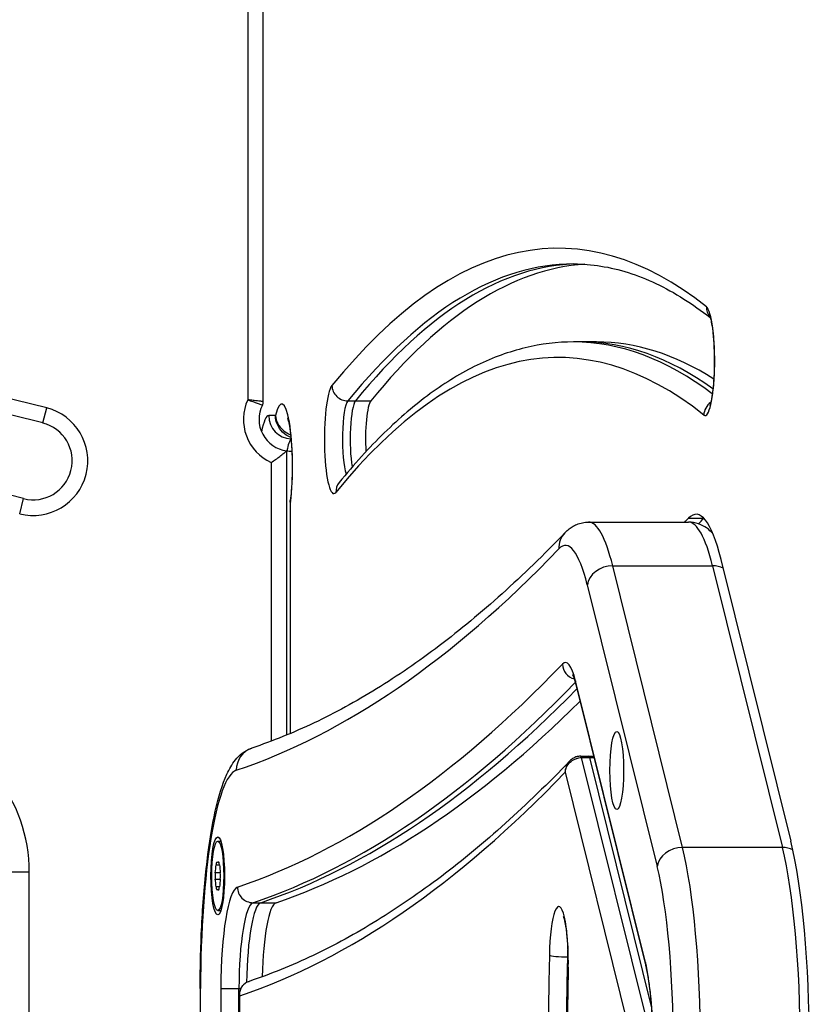
# Model space of a CAD drawing. Units: millimetres. Extents: x -2389 to 2843, y -2193 to 2096.
# Drawn here: x 417 to 519, y -161 to -34 of the extents above; entities that cross this region are included whole.
import ezdxf

# ---------------------------------------------------------------- set-up
doc = ezdxf.new("R2010")
doc.units = ezdxf.units.MM
doc.header["$LTSCALE"] = 74
doc.layers.add('SW_Toestellen', color=2, linetype='Continuous')

msp = doc.modelspace()

# ---------------------------------------------------------------- linework, layer by layer
at = {"layer": 'SW_Toestellen'}
for p, q in [((446.55, -33.15), (446.55, -83.11)), ((448.55, -83.34), (448.55, -32.92)), ((489.3, -75.69), (488.32, -75.69)), ((491.27, -75.69), (489.3, -75.69)), ((459.38, -83.24), (460.37, -83.24)), ((460.37, -83.24), (462.34, -83.24)), ((420.29, -86.08), (420.78, -84.15)), ((450.1, -85.13), (449.26, -85.13)), ((451.55, -126.07), (451.55, -89.65)), ((449.55, -91.14), (449.55, -126.86)), ((417.32, -97.71), (417.81, -95.77)), ((451.99, -96.18), (451.99, -125.89)), ((452.04, -125.87), (452.04, -96.3)), ((503.05, -98.29), (505.02, -98.29)), ((490.25, -98.78), (503.05, -98.78)), ((502.29, -140.48), (493.34, -104.38)), ((493.34, -104.38), (506.14, -104.38)), ((502.29, -140.48), (493.34, -104.38)), ((506.14, -104.38), (515.09, -140.48)), ((506.14, -104.38), (515.09, -140.48)), ((507.22, -103.57), (516.17, -139.66)), ((490.08, -106.84), (499.03, -142.94)), ((497.54, -155.22), (488.59, -119.13)), ((488.62, -119.61), (497.57, -155.7)), ((489.26, -128.78), (490.25, -128.78)), ((489.36, -128.96), (490.35, -128.96)), ((498.31, -165.05), (489.36, -128.96)), ((490.25, -128.78), (490.89, -128.78)), ((490.35, -128.96), (498.31, -161.05)), ((490.35, -128.96), (490.94, -128.96)), ((490.35, -128.96), (498.31, -161.05)), ((487.25, -130.84), (496.07, -166.39)), ((442.71, -139.68), (443.11, -139.68)), ((515.09, -140.48), (502.29, -140.48)), ((442.71, -142.35), (442.85, -142.35)), ((442.81, -142.33), (442.83, -142.33)), ((418.55, -143.64), (415.55, -143.64)), ((418.55, -382.62), (418.55, -143.64)), ((418.55, -382.62), (418.55, -143.64)), ((443.04, -143.73), (442.39, -143.73)), ((442.49, -142.73), (442.93, -142.73)), ((442.39, -144.53), (443.04, -144.53)), ((442.93, -145.53), (442.49, -145.53)), ((442.71, -145.91), (442.85, -145.91)), ((442.83, -145.93), (442.81, -145.93)), ((447.23, -147.56), (448.21, -147.56)), ((448.21, -147.56), (450.18, -147.56)), ((442.71, -148.58), (443.11, -148.58)), ((487.53, -154.51), (487.61, -154.51)), ((440.46, -158.54), (440.5, -158.54)), ((440.46, -158.54), (440.46, -367.73)), ((440.5, -367.73), (440.5, -158.54)), ((443.11, -158.54), (443.11, -367.73)), ((443.11, -158.54), (445.43, -158.54)), ((445.43, -158.54), (445.69, -158.54)), ((445.43, -367.73), (445.43, -158.54)), ((445.51, -159.32), (445.51, -366.95)), ((445.54, -366.78), (445.54, -159.48))]:
    msp.add_line(p, q, dxfattribs=at)
for centre, radius, start, end in [((286.55, -610.29), 543, 75.688, 103.2664), ((286.55, -610.29), 541, 75.688, 103.2664), ((286.55, -610.29), 531, 75.688, 103.2664), ((452.05, -85.63), 6.05, 155.38, 245.5925), ((419.05, -90.93), 7, 255.688, 75.688), ((452.05, -85.63), 4.05, 153.0104, 262.9084), ((447.55, -83.34), 1, 333.0104, 0), ((419.05, -90.93), 5, 255.688, 75.688), ((452.05, -85.63), 4.05, 262.9084, 272.225), ((398.55, -143.64), 20, 0, 76.5066), ((398.55, -143.64), 20, 0, 76.5066)]:
    msp.add_arc(centre, radius, start, end, dxfattribs=at)
for centre, major_axis, ratio, start_param, end_param in [((486.35, 769.43), (0, -802), 0.173648, 6.07335, 6.420086), ((486.35, -865.69), (0, 802), 0.173648, 6.146285, 6.493021), ((488.32, -865.69), (0, 800), 0.173648, 0, 0.209836), ((489.3, -865.69), (0, 800), 0.173648, 0.003619, 0.209836), ((489.3, -865.69), (0, 800), 0.173648, 0.003619, 0.209836), ((491.27, -865.69), (0, 800), 0.173648, 0.010856, 0.209836), ((505.19, -78.13), (0, -7), 0.173648, 6.146285, 9.287877), ((507.32, -71.2), (-1.24, -1.57), 0.975594, 5.37106, 6.080058), ((486.35, -865.69), (0, 788), 0.173648, 6.146285, 6.493021), ((488.32, -865.69), (0, 790), 0.173648, 6.153144, 6.283185), ((489.3, -865.69), (0, 790), 0.173648, 6.159757, 6.283185), ((489.3, -865.69), (0, 790), 0.173648, 6.159757, 6.283185), ((491.27, -865.69), (0, 790), 0.173648, 6.173411, 6.283185), ((457.59, -88.13), (0, 7), 0.173648, 0.209836, 3.351428), ((459.31, -81.29), (-1.55, 1.26), 0.963206, 0.702463, 2.27326), ((450.91, -91.63), (0, 8), 0.173648, 4.09002, 6.905554), ((459.56, -88.13), (0, 5), 0.173648, 0.209836, 2.682478), ((460.55, -88.13), (0, 5), 0.173648, 0.209836, 2.371031), ((460.55, -88.13), (0, 5), 0.173648, 0.209836, 2.371031), ((462.52, -88.13), (0, 5), 0.173648, 0.209836, 1.903333), ((506.99, -85.07), (-1.24, -1.57), 0.975594, 4.412703, 5.37106), ((449.26, -93.13), (0, 8), 0.173648, 0, 0.738873), ((452.21, -85.13), (0, -3), 0.984808, 4.712389, 6.244887), ((452.21, -93.13), (0, 5), 0.173648, 0.12616, 0.802023), ((452.21, -93.13), (0, 5), 0.173648, 0.12616, 0.802023), ((459.82, -94.98), (-1.55, 1.26), 0.963206, 0, 0.702463), ((504.04, -129.78), (0, 32), 0.173648, 5.67232, 6.462238), ((441.84, 1849.07), (0, -1979), 0.173648, 0.177661, 0.179052), ((443.81, 1849.07), (0, -1979), 0.173648, 0.177035, 0.179052), ((506.01, -129.78), (0, 32), 0.173648, 0.178169, 0.179052), ((490.25, -129.78), (0, 31), 0.173648, 5.67232, 6.283185), ((490.25, -129.78), (0, 31), 0.173648, 5.67232, 6.283185), ((503.05, -129.78), (0, 31), 0.173648, 5.67232, 6.283185), ((503.05, -129.78), (0, 31), 0.173648, 5.67232, 6.283185), ((489.38, -102.23), (-2.16, 2.08), 0.969064, 0, 0.780404), ((487.29, -129.78), (0, 28), 0.173648, 5.67232, 6.462238), ((425.1, 1849.07), (0, -1983), 0.173648, 0.058064, 0.179052), ((493.04, -106.84), (-2.91, -0.72), 0.806707, 4.414142, 5.984938), ((505.84, -106.84), (-2.91, -0.72), 0.806707, 3.922307, 4.414142), ((425.1, 1849.07), (0, -1998), 0.173648, 0.058064, 0.179052), ((487.29, -129.78), (0, 13), 0.173648, 5.67232, 6.462238), ((488.86, -116.99), (1.44, -1.38), 0.969064, 3.921996, 5.230741), ((427.07, 1849.07), (0, -2000), 0.173648, 0.058064, 0.177954), ((490.56, -119.13), (-1.94, -0.48), 0.806707, 5.984938, 6.283185), ((428.06, 1849.07), (0, -2000), 0.173648, 0.058064, 0.175666), ((428.06, 1849.07), (0, -2000), 0.173648, 0.058064, 0.175666), ((430.03, 1849.07), (0, -2000), 0.173648, 0.058064, 0.171061), ((448.04, -130.59), (-0.95, 2.84), 0.983148, 0, 1.252851), ((489.26, -129.78), (0, 1), 0.173648, 5.67232, 6.283185), ((490.25, -129.78), (0, 1), 0.173648, 5.67232, 6.283185), ((490.25, -129.78), (0, 1), 0.173648, 5.67232, 6.283185), ((445.37, -158.54), (0, 28), 0.173648, 0.058064, 1.570796), ((425.1, 1849.07), (0, -2012), 0.173648, 0.058533, 0.178845), ((512.99, -165.87), (0, -32), 0.173648, 1.570796, 2.530727), ((501.99, -142.94), (-2.91, -0.72), 0.806707, 4.414142, 5.984938), ((499.2, -165.87), (0, 31), 0.173648, 4.712389, 5.67232), ((499.2, -165.87), (0, 31), 0.173648, 4.712389, 5.67232), ((512, -165.87), (0, -31), 0.173648, 1.570796, 2.530727), ((514.79, -142.94), (-2.91, -0.72), 0.806707, 3.929689, 4.414142), ((512, -165.87), (0, -31), 0.173648, 1.570796, 2.530727), ((442.6, -143.04), (0, 0.712), 0.173648, 6.212512, 7.401056), ((442.71, -134.15), (0, -8.2), 0.173648, 6.212512, 6.353858), ((442.82, -143.04), (0, 0.712), 0.173648, 5.165315, 6.353858), ((442.5, -144.13), (0, -0.712), 0.173648, 4.118117, 5.306661), ((441.21, -139.14), (0, 8.2), 0.173648, 4.118117, 4.259463), ((444.22, -139.14), (0, -8.2), 0.173648, 5.165315, 5.306661), ((442.93, -144.13), (0, 0.712), 0.173648, 4.118117, 5.306661), ((496.25, -165.87), (0, -28), 0.173648, 1.570796, 2.530727), ((441.21, -149.12), (0, 8.2), 0.173648, 5.165315, 5.306661), ((444.22, -149.12), (0, -8.2), 0.173648, 4.118117, 4.259463), ((442.6, -145.22), (0, -0.712), 0.173648, 5.165315, 6.353858), ((442.71, -154.11), (0, 8.2), 0.173648, 6.212512, 6.353858), ((442.82, -145.22), (0, -0.712), 0.173648, 6.212512, 7.401056), ((445.37, -158.54), (0, 13), 0.173648, 0.058064, 1.570796), ((447.2, -145.56), (0.63, -1.9), 0.983148, 4.394443, 5.96524), ((447.34, -158.54), (0, 11), 0.173648, 0.058064, 1.570796), ((448.32, -158.54), (0, 11), 0.173648, 0.058064, 1.500968), ((448.32, -158.54), (0, 11), 0.173648, 0.058064, 1.500968), ((450.29, -158.54), (0, 11), 0.173648, 0.058064, 1.435191), ((486.43, -155.05), (0, 7), 0.173648, 4.604096, 7.745689), ((488.39, -155.05), (0, 5), 0.173648, 1.236482, 1.462503), ((659.06, -263.13), (0, -1007), 0.173648, 4.604096, 4.820682), ((487.19, -154.29), (-2, 0.04), 0.106439, 0.17554, 1.746337), ((661.03, -263.13), (0, 1005), 0.173648, 1.462503, 1.679089), ((659.06, -263.13), (0, 993), 0.173648, 1.462503, 1.679089), ((489.6, -155.81), (-2, 0.04), 0.106439, 0, 0.17554), ((499.51, -155.22), (-1.94, -0.48), 0.806707, 5.984938, 6.283185), ((496.25, -165.87), (0, 13), 0.173648, 4.712389, 5.67232)]:
    msp.add_ellipse(centre, major_axis=major_axis, ratio=ratio, start_param=start_param, end_param=end_param, dxfattribs=at)
for centre, major_axis in [((493.86, -130.62), (0, -5)), ((442.71, -144.13), (0, -5)), ((442.71, -144.13), (0, -4.45))]:
    msp.add_ellipse(centre, major_axis=major_axis, ratio=0.173648, dxfattribs=at)
for points, knots in [([(488.32, -65.69), (489.48, -65.69), (490.65, -65.79), (492.99, -66.16), (494.16, -66.43), (496.52, -67.18), (497.7, -67.64), (500.08, -68.77), (501.27, -69.43), (503.58, -70.9), (504.7, -71.69), (505.82, -72.56)], [3.1415927, 3.1415927, 3.1415927, 3.1415927, 3.1689727, 3.1689727, 3.1963528, 3.1963528, 3.2237329, 3.2237329, 3.251113, 3.251113, 3.2765525, 3.2765525, 3.2765525, 3.2765525]), ([(505.77, -72.41), (505.77, -72.41), (505.77, -72.42), (505.8, -72.48), (505.83, -72.57), (505.91, -72.86), (505.97, -73.09), (506.09, -73.73), (506.15, -74.15), (506.26, -75.15), (506.3, -75.73), (506.36, -76.99), (506.38, -77.66), (506.37, -79.01), (506.35, -79.68), (506.27, -80.93), (506.22, -81.52), (506.09, -82.51), (506.02, -82.93), (505.89, -83.52), (505.82, -83.72), (505.78, -83.84), (505.77, -83.85), (505.77, -83.85), (505.77, -83.85), (505.77, -83.85)], [3.476655, 3.476655, 3.476655, 3.476655, 3.536608, 3.536608, 3.683801, 3.683801, 3.890808, 3.890808, 4.150822, 4.150822, 4.440454, 4.440454, 4.742197, 4.742197, 5.046734, 5.046734, 5.346888, 5.346888, 5.630804, 5.630804, 5.87049, 5.87049, 5.947995, 5.947995, 5.948123, 5.948123, 5.948123, 5.948123]), ([(488.32, -75.69), (486.24, -75.69), (484.17, -75.95), (480.05, -76.94), (478, -77.69), (473.95, -79.65), (471.94, -80.87), (467.97, -83.76), (466.01, -85.44), (462.11, -89.24), (460.18, -91.37), (458.27, -93.72)], [3.1415927, 3.1415927, 3.1415927, 3.1415927, 3.1835598, 3.1835598, 3.225527, 3.225527, 3.2674941, 3.2674941, 3.3094613, 3.3094613, 3.3514284, 3.3514284, 3.3514284, 3.3514284]), ([(448.55, -83.34), (448.55, -83.34), (448.54, -83.34), (448.47, -83.33), (448.41, -83.32), (448.19, -83.3), (448.02, -83.28), (447.65, -83.24), (447.45, -83.21), (447.01, -83.16), (446.78, -83.14), (446.55, -83.11)], [0, 0, 0, 0, 0.01884, 0.01884, 0.0489841, 0.0489841, 0.0877409, 0.0877409, 0.1227752, 0.1227752, 0.1582899, 0.1582899, 0.1582899, 0.1582899]), ([(446.55, -83.11), (446.77, -83.19), (446.99, -83.26), (447.4, -83.41), (447.59, -83.47), (447.95, -83.61), (448.1, -83.66), (448.31, -83.74), (448.37, -83.77), (448.43, -83.79), (448.44, -83.79), (448.44, -83.79)], [-0.1582899, -0.1582899, -0.1582899, -0.1582899, -0.1227752, -0.1227752, -0.0877409, -0.0877409, -0.0489841, -0.0489841, -0.01884, -0.01884, 0, 0, 0, 0]), ([(450.1, -85.13), (450.13, -85.49), (450.24, -85.84), (450.59, -86.49), (450.84, -86.79), (451.41, -87.26), (451.71, -87.44), (452.04, -87.58)], [0, 0, 0, 0, 0.3935, 0.3935, 0.787, 0.787, 1.142721, 1.142721, 1.142721, 1.142721]), ([(452.08, -87.93), (452.06, -87.92), (452.03, -87.91), (451.64, -87.75), (451.31, -87.53), (450.74, -86.98), (450.51, -86.64), (450.19, -85.92), (450.11, -85.53), (450.1, -85.13)], [0.372613, 0.372613, 0.372613, 0.372613, 0.396948, 0.396948, 0.793895, 0.793895, 1.190843, 1.190843, 1.587791, 1.587791, 1.587791, 1.587791]), ([(451.63, -85.4), (451.63, -85.4), (451.64, -85.43), (451.68, -85.56), (451.72, -85.7), (451.82, -86.12), (451.88, -86.44), (452.01, -87.25), (452.07, -87.77), (452.17, -88.97), (452.21, -89.65), (452.25, -91.09), (452.26, -91.84), (452.22, -93.32), (452.19, -94.04), (452.1, -95.18), (452.05, -95.63), (452, -96.03)], [3.518998, 3.518998, 3.518998, 3.518998, 3.618125, 3.618125, 3.776316, 3.776316, 3.991114, 3.991114, 4.252996, 4.252996, 4.54094, 4.54094, 4.839262, 4.839262, 5.138231, 5.138231, 5.352781, 5.352781, 5.352781, 5.352781]), ([(449.55, -91.14), (449.55, -91.14), (449.55, -91.14), (449.75, -91.01), (449.94, -90.88), (450.31, -90.63), (450.49, -90.5), (450.86, -90.22), (451.04, -90.08), (451.31, -89.86), (451.4, -89.78), (451.52, -89.68), (451.55, -89.65), (451.55, -89.65)], [-0.0007432, -0.0007432, -0.0007432, -0.0007432, 0, 0, 0.0698511, 0.0698511, 0.139072, 0.139072, 0.2260925, 0.2260925, 0.2937095, 0.2937095, 0.3533882, 0.3533882, 0.3533882, 0.3533882]), ([(452, -96.03), (452, -96.04), (452, -96.05), (452, -96.07), (452, -96.08), (451.99, -96.1), (451.99, -96.11), (451.99, -96.13), (451.99, -96.14), (451.99, -96.16), (451.99, -96.17), (451.99, -96.18)], [0.276249501, 0.276249501, 0.276249501, 0.276249501, 0.278010112, 0.278010112, 0.279770723, 0.279770723, 0.281531333, 0.281531333, 0.283291944, 0.283291944, 0.285052555, 0.285052555, 0.285052555, 0.285052555]), ([(487.22, -100.15), (487.35, -100.02), (487.48, -99.88), (487.79, -99.63), (487.96, -99.51), (488.33, -99.28), (488.53, -99.17), (488.98, -98.99), (489.22, -98.91), (489.72, -98.81), (489.98, -98.78), (490.25, -98.78)], [2.9625402, 2.9625402, 2.9625402, 2.9625402, 2.9983507, 2.9983507, 3.0341612, 3.0341612, 3.0699717, 3.0699717, 3.1057822, 3.1057822, 3.1415927, 3.1415927, 3.1415927, 3.1415927]), ([(506.18, -100.25), (505.95, -100), (505.69, -99.76), (504.79, -99.12), (503.95, -98.78), (503.05, -98.78)], [2.9533366, 2.9533366, 2.9533366, 2.9533366, 3.0194196, 3.0194196, 3.1415927, 3.1415927, 3.1415927, 3.1415927]), ([(487.22, -100.15), (484.53, -102.95), (481.85, -105.55), (476.48, -110.38), (473.79, -112.6), (468.43, -116.66), (465.75, -118.5), (460.4, -121.79), (457.73, -123.25), (452.4, -125.78), (449.74, -126.85), (447.09, -127.74)], [6.1041329, 6.1041329, 6.1041329, 6.1041329, 6.1283306, 6.1283306, 6.1525284, 6.1525284, 6.1767261, 6.1767261, 6.2009238, 6.2009238, 6.2251216, 6.2251216, 6.2251216, 6.2251216]), ([(488.17, -118.31), (488.17, -118.31), (488.17, -118.31), (488.2, -118.36), (488.25, -118.46), (488.36, -118.74), (488.43, -118.92), (488.53, -119.28), (488.58, -119.44), (488.62, -119.61)], [3.3912678, 3.3912678, 3.3912678, 3.3912678, 3.4294182, 3.4294182, 3.5515912, 3.5515912, 3.6737643, 3.6737643, 3.7524579, 3.7524579, 3.7524579, 3.7524579]), ([(440.46, -158.54), (440.46, -155.66), (440.53, -152.79), (440.83, -147.28), (441.06, -144.65), (441.63, -139.86), (441.98, -137.69), (442.81, -133.96), (443.28, -132.4), (444.18, -130.43), (444.52, -129.83), (445.46, -128.68), (446.1, -128.07), (447.09, -127.74)], [1.570796, 1.570796, 1.570796, 1.570796, 1.873343, 1.873343, 2.175889, 2.175889, 2.478436, 2.478436, 2.780982, 2.780982, 2.932256, 2.932256, 3.083529, 3.083529, 3.083529, 3.083529]), ([(487.83, -129.4), (485.09, -132.25), (482.35, -134.91), (476.86, -139.84), (474.12, -142.11), (468.63, -146.27), (465.89, -148.15), (460.4, -151.52), (457.66, -153.02), (452.19, -155.62), (449.45, -156.72), (446.72, -157.64)], [6.1041943, 6.1041943, 6.1041943, 6.1041943, 6.1283751, 6.1283751, 6.1525558, 6.1525558, 6.1767365, 6.1767365, 6.2009173, 6.2009173, 6.225098, 6.225098, 6.225098, 6.225098]), ([(487.25, -130.84), (487.27, -130.62), (487.33, -130.4), (487.53, -129.96), (487.68, -129.75), (488.04, -129.4), (488.24, -129.26), (488.64, -129.08), (488.82, -129.02), (489.13, -128.97), (489.25, -128.96), (489.36, -128.96)], [-0.0004977, -0.0004977, -0.0004977, -0.0004977, 0.0371369, 0.0371369, 0.0791544, 0.0791544, 0.115817, 0.115817, 0.1444925, 0.1444925, 0.1624146, 0.1624146, 0.1624146, 0.1624146]), ([(487.83, -129.4), (487.82, -129.42), (487.8, -129.43), (487.6, -129.65), (487.47, -129.89), (487.3, -130.36), (487.25, -130.6), (487.25, -130.84)], [-0.08261369, -0.08261369, -0.08261369, -0.08261369, -0.07915442, -0.07915442, -0.03713688, -0.03713688, 0.00049768, 0.00049768, 0.00049768, 0.00049768]), ([(489.26, -128.78), (489.15, -128.78), (489.04, -128.79), (488.83, -128.82), (488.72, -128.85), (488.52, -128.92), (488.42, -128.97), (488.23, -129.07), (488.14, -129.13), (487.98, -129.26), (487.9, -129.33), (487.83, -129.4)], [-0.16241462, -0.16241462, -0.16241462, -0.16241462, -0.14645444, -0.14645444, -0.13049425, -0.13049425, -0.11453406, -0.11453406, -0.09857388, -0.09857388, -0.08261369, -0.08261369, -0.08261369, -0.08261369]), ([(487, -149.33), (487, -149.33), (487.01, -149.34), (487.03, -149.4), (487.07, -149.49), (487.15, -149.78), (487.21, -150.02), (487.32, -150.65), (487.39, -151.08), (487.49, -152.08), (487.54, -152.67), (487.6, -153.93), (487.61, -154.6), (487.61, -155.44), (487.61, -155.6), (487.6, -155.77)], [3.476655, 3.476655, 3.476655, 3.476655, 3.537636, 3.537636, 3.685285, 3.685285, 3.892807, 3.892807, 4.153172, 4.153172, 4.442964, 4.442964, 4.744762, 4.744762, 4.820682, 4.820682, 4.820682, 4.820682]), ([(487.6, -155.77), (487.33, -170.03), (487.12, -184.32), (486.8, -212.95), (486.69, -227.28), (486.58, -255.96), (486.58, -270.31), (486.69, -298.99), (486.8, -313.32), (487.12, -341.94), (487.33, -356.24), (487.6, -370.5)], [4.604096, 4.604096, 4.604096, 4.604096, 4.6474132, 4.6474132, 4.6907304, 4.6907304, 4.7340476, 4.7340476, 4.7773648, 4.7773648, 4.820682, 4.820682, 4.820682, 4.820682]), ([(497.57, -155.7), (497.67, -156.12), (497.77, -156.61), (497.96, -157.73), (498.05, -158.35), (498.2, -159.68), (498.26, -160.4), (498.37, -161.89), (498.41, -162.66), (498.46, -164.25), (498.47, -165.06), (498.47, -165.87)], [3.7524579, 3.7524579, 3.7524579, 3.7524579, 3.9444441, 3.9444441, 4.1364303, 4.1364303, 4.3284165, 4.3284165, 4.5204028, 4.5204028, 4.712389, 4.712389, 4.712389, 4.712389]), ([(446.72, -157.64), (446.56, -157.69), (446.41, -157.77), (446.14, -157.95), (446.03, -158.05), (445.83, -158.28), (445.75, -158.41), (445.63, -158.66), (445.58, -158.8), (445.52, -159.06), (445.51, -159.19), (445.51, -159.32)], [0.0320912, 0.0320912, 0.0320912, 0.0320912, 0.0582802, 0.0582802, 0.0844692, 0.0844692, 0.1106582, 0.1106582, 0.1368473, 0.1368473, 0.1630363, 0.1630363, 0.1630363, 0.1630363]), ([(445.54, -159.48), (445.52, -159.31), (445.53, -159.14), (445.59, -158.81), (445.64, -158.65), (445.8, -158.35), (445.89, -158.21), (446.09, -158), (446.18, -157.93), (446.38, -157.79), (446.5, -157.72), (446.66, -157.66), (446.69, -157.65), (446.72, -157.64)], [-0.1869153, -0.1869153, -0.1869153, -0.1869153, -0.1507463, -0.1507463, -0.1151314, -0.1151314, -0.0815202, -0.0815202, -0.0605395, -0.0605395, -0.0369463, -0.0369463, -0.0320912, -0.0320912, -0.0320912, -0.0320912])]:
    msp.add_open_spline(points, degree=3, knots=knots, dxfattribs=at)
for points in [[(452.04, -96.3), (452, -96.21), (451.99, -96.12), (452, -96.03)], [(451.99, -96.18), (451.99, -96.22), (452.01, -96.26), (452.04, -96.3)], [(445.51, -159.32), (445.51, -159.37), (445.52, -159.43), (445.54, -159.48)]]:
    msp.add_open_spline(points, degree=3, dxfattribs=at)

doc.saveas('drawing.dxf')
